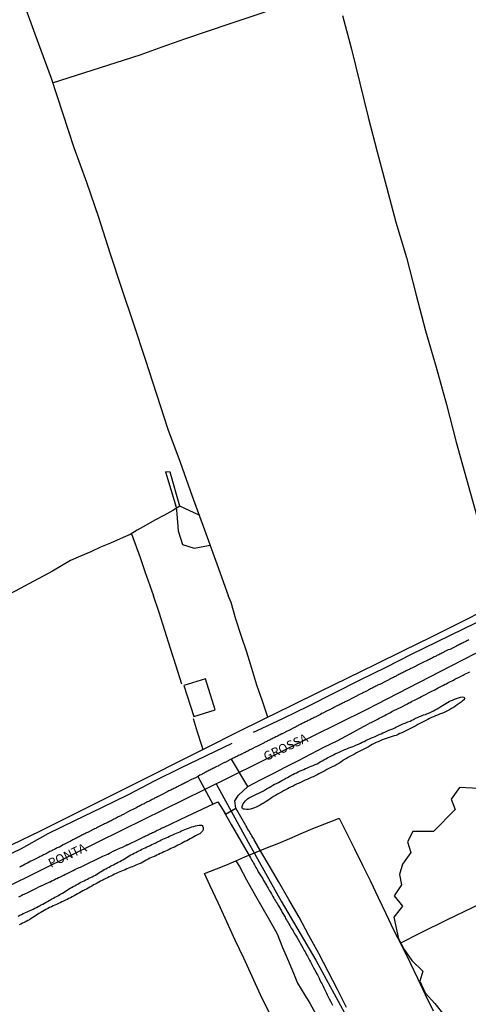
# Model space of a CAD drawing. Units: millimetres. Extents: x 180738 to 185399, y 1657880 to 1662326.
# Drawn here: x 181869 to 181995, y 1659755 to 1660031 of the extents above; entities that cross this region are included whole.
import ezdxf
from ezdxf.enums import TextEntityAlignment as Align

# ---------------------------------------------------------------- set-up
doc = ezdxf.new("R2010")
doc.units = ezdxf.units.MM
for name, color, linetype in [('V-BANHADO', 102, 'Continuous'), ('V-CANAL', 4, 'Continuous'), ('V-CRUZAMENTO', 1, 'Continuous'), ('V-EDIFICACAO', 2, 'Continuous'), ('V-EIXO_DE_LOGRADOURO', 3, 'Continuous'), ('V-LOTE', 1, 'Continuous'), ('V-NOME_DOS_LOGRADOUROS', 7, 'Continuous'), ('V-QUADRA', 6, 'Continuous'), ('V-TESTADA', 5, 'Continuous'), ('V-VALETA', 6, 'Continuous')]:
    doc.layers.add(name, color=color, linetype=linetype)
doc.styles.get("Standard").update_dxf_attribs({"font": 'ARIAL.TTF'})

msp = doc.modelspace()

# ---------------------------------------------------------------- linework, layer by layer
at = {"layer": 'V-BANHADO'}
msp.add_lwpolyline([(181997.62, 1659815.27), (181992.25, 1659815.49), (181989.88, 1659812.28), (181990.97, 1659809.32), (181984.91, 1659803.22), (181979.14, 1659803.22), (181977.68, 1659800.26), (181978.59, 1659797.27), (181976.25, 1659794.02), (181975.41, 1659791.14), (181975.99, 1659788.26), (181973.88, 1659785.19), (181976.25, 1659782.23), (181973.84, 1659779.17), (181975.12, 1659773.11), (181976.73, 1659770.12), (181978.81, 1659767.01), (181981.92, 1659764.05), (181981.07, 1659761.24), (181982.6, 1659757.99), (181985.31, 1659755), (181987.83, 1659751.82)], dxfattribs=at)
at = {"layer": 'V-CANAL'}
for points in [[(181934.05, 1659812.97), (181937.26, 1659814.56), (181937.89, 1659814.97), (181938.37, 1659815.27), (181938.87, 1659815.56), (181939.38, 1659815.84), (181939.89, 1659816.14), (181940.4, 1659816.42), (181940.95, 1659816.67), (181941.46, 1659816.93), (181941.98, 1659817.18), (181942.46, 1659817.48), (181943, 1659817.8), (181943.53, 1659818.1), (181944.02, 1659818.35), (181944.49, 1659818.59), (181945, 1659818.84), (181945.51, 1659819.14), (181945.98, 1659819.4), (181946.53, 1659819.67), (181947.02, 1659819.93), (181947.56, 1659820.16), (181948.09, 1659820.42), (181948.58, 1659820.59), (181949.11, 1659820.85), (181949.64, 1659821.06), (181950.17, 1659821.29), (181950.67, 1659821.48), (181951.22, 1659821.72), (181951.75, 1659821.95), (181952.29, 1659822.19), (181952.77, 1659822.46), (181953.22, 1659822.72), (181953.71, 1659823.02), (181954.2, 1659823.31), (181954.75, 1659823.59), (181955.27, 1659823.85), (181955.82, 1659824.1), (181956.35, 1659824.36), (181956.89, 1659824.63), (181957.42, 1659824.91), (181957.99, 1659825.19), (181958.5, 1659825.45), (181959.02, 1659825.68), (181959.52, 1659825.91), (181960.08, 1659826.17), (181960.68, 1659826.38), (181961.23, 1659826.6), (181961.74, 1659826.79), (181962.3, 1659827.02), (181962.8, 1659827.24), (181963.36, 1659827.45), (181963.93, 1659827.7), (181964.47, 1659827.94), (181964.98, 1659828.22), (181965.49, 1659828.45), (181966, 1659828.7), (181966.55, 1659828.96), (181967.04, 1659829.19), (181967.53, 1659829.41), (181968.09, 1659829.62), (181968.6, 1659829.85), (181969.15, 1659830.13), (181969.68, 1659830.36), (181970.22, 1659830.6), (181970.77, 1659830.83), (181971.33, 1659831.05), (181971.88, 1659831.28), (181972.45, 1659831.54), (181972.99, 1659831.75), (181973.52, 1659831.98), (181974.05, 1659832.24), (181974.52, 1659832.5), (181975.03, 1659832.71), (181975.59, 1659832.99), (181976.12, 1659833.22), (181976.65, 1659833.45), (181977.2, 1659833.67), (181977.78, 1659833.92), (181978.35, 1659834.14), (181978.84, 1659834.35), (181979.33, 1659834.6), (181979.84, 1659834.9), (181980.4, 1659835.14), (181980.99, 1659835.39), (181981.55, 1659835.63), (181982.1, 1659835.84), (181982.66, 1659836.01), (181983.21, 1659836.24), (181983.76, 1659836.48), (181984.34, 1659836.73), (181984.91, 1659836.97), (181985.42, 1659837.25), (181985.94, 1659837.54), (181986.42, 1659837.86), (181986.96, 1659838.18), (181987.46, 1659838.48), (181987.94, 1659838.78), (181988.38, 1659839.06), (181988.88, 1659839.33), (181989.3, 1659839.63), (181989.3, 1659839.63), (181989.68, 1659839.8), (181990.28, 1659840.03), (181990.85, 1659840.29), (181991.39, 1659840.48), (181991.94, 1659840.67), (181992.5, 1659840.84), (181993.05, 1659840.91), (181993.56, 1659840.86), (181993.65, 1659840.59), (181993.6, 1659840.4), (181993.54, 1659840.23), (181993.48, 1659840.12), (181993.32, 1659840.01), (181993.07, 1659839.78), (181992.67, 1659839.46), (181992.13, 1659839.05), (181991.6, 1659838.69), (181991.05, 1659838.31), (181990.49, 1659837.92), (181989.94, 1659837.61), (181989.39, 1659837.31), (181988.83, 1659836.99), (181988.28, 1659836.69), (181987.72, 1659836.46), (181987.17, 1659836.24), (181986.62, 1659836.03), (181986.06, 1659835.8), (181985.51, 1659835.58), (181984.96, 1659835.35), (181984.4, 1659835.09), (181983.85, 1659834.86), (181983.3, 1659834.58), (181982.74, 1659834.33), (181982.19, 1659834.03), (181981.63, 1659833.73), (181981.08, 1659833.43), (181980.53, 1659833.13), (181979.97, 1659832.84), (181979.42, 1659832.54), (181978.87, 1659832.24), (181978.31, 1659831.96), (181977.76, 1659831.69), (181977.2, 1659831.39), (181976.65, 1659831.11), (181976.1, 1659830.86), (181975.54, 1659830.62), (181974.99, 1659830.34), (181974.44, 1659830.13), (181973.88, 1659829.96), (181973.33, 1659829.79), (181972.77, 1659829.62), (181972.22, 1659829.45), (181971.67, 1659829.28), (181971.11, 1659829.07), (181970.56, 1659828.85), (181970.01, 1659828.62), (181969.45, 1659828.36), (181968.9, 1659828.11), (181968.34, 1659827.85), (181967.79, 1659827.6), (181967.24, 1659827.28), (181966.68, 1659826.96), (181966.13, 1659826.64), (181965.58, 1659826.36), (181965.02, 1659826.06), (181964.47, 1659825.76), (181963.91, 1659825.47), (181963.36, 1659825.19), (181962.81, 1659824.89), (181962.25, 1659824.61), (181961.7, 1659824.32), (181961.15, 1659824.02), (181960.59, 1659823.68), (181960.04, 1659823.36), (181959.48, 1659823), (181958.93, 1659822.61), (181958.38, 1659822.27), (181957.82, 1659821.93), (181957.27, 1659821.63), (181956.72, 1659821.36), (181956.16, 1659821.1), (181955.61, 1659820.85), (181955.05, 1659820.59), (181954.5, 1659820.23), (181953.95, 1659819.93), (181953.39, 1659819.63), (181952.84, 1659819.35), (181952.29, 1659819.06), (181951.73, 1659818.78), (181951.18, 1659818.52), (181950.62, 1659818.29), (181950.07, 1659818.03), (181949.52, 1659817.78), (181948.96, 1659817.54), (181948.41, 1659817.29), (181947.86, 1659817.03), (181947.3, 1659816.75), (181946.75, 1659816.5), (181946.19, 1659816.22), (181945.64, 1659815.92), (181945.64, 1659815.92), (181945.09, 1659815.67), (181944.53, 1659815.39), (181943.98, 1659815.12), (181943.43, 1659814.86), (181942.87, 1659814.54), (181942.32, 1659814.22), (181941.76, 1659813.95), (181941.21, 1659813.62), (181940.66, 1659813.3), (181940.1, 1659812.96), (181939.55, 1659812.6), (181939.04, 1659812.24), (181938.55, 1659811.9), (181938.04, 1659811.56), (181937.5, 1659811.24), (181936.95, 1659810.94), (181936.4, 1659810.6), (181935.84, 1659810.32), (181935.29, 1659810.05), (181934.74, 1659809.81), (181934.18, 1659809.6), (181933.63, 1659809.47), (181933.07, 1659809.37), (181932.52, 1659809.34), (181931.97, 1659809.43), (181931.71, 1659809.47), (181931.49, 1659809.64), (181931.37, 1659809.77), (181931.35, 1659809.98), (181931.29, 1659810.13), (181931.33, 1659810.24), (181931.5, 1659810.79), (181931.56, 1659810.96), (181931.86, 1659811.35), (181932.28, 1659811.81), (181932.86, 1659812.33), (181933.33, 1659812.6), (181934.05, 1659812.97)], [(181868.54, 1659779.51), (181869.01, 1659779.74), (181869.48, 1659779.97), (181869.97, 1659780.21), (181870.46, 1659780.4), (181870.95, 1659780.61), (181871.44, 1659780.85), (181871.95, 1659781.06), (181872.39, 1659781.27), (181872.8, 1659781.44), (181873.25, 1659781.66), (181873.7, 1659781.89), (181874.14, 1659782.15), (181874.59, 1659782.4), (181875.01, 1659782.64), (181875.44, 1659782.87), (181875.91, 1659783.11), (181876.38, 1659783.36), (181876.8, 1659783.6), (181877.23, 1659783.83), (181877.61, 1659784.06), (181878.04, 1659784.28), (181878.46, 1659784.53), (181878.89, 1659784.79), (181879.36, 1659785.02), (181879.83, 1659785.26), (181880.25, 1659785.51), (181880.64, 1659785.68), (181881.04, 1659785.94), (181881.45, 1659786.21), (181881.87, 1659786.49), (181882.3, 1659786.77), (181882.7, 1659787.07), (181883.11, 1659787.3), (181883.55, 1659787.54), (181883.96, 1659787.75), (181884.41, 1659787.98), (181884.86, 1659788.22), (181885.28, 1659788.45), (181885.71, 1659788.71), (181886.13, 1659788.96), (181886.56, 1659789.15), (181887.05, 1659789.37), (181887.54, 1659789.6), (181887.96, 1659789.86), (181888.39, 1659790.07), (181888.84, 1659790.28), (181889.33, 1659790.5), (181889.77, 1659790.75), (181890.22, 1659790.98), (181890.64, 1659791.26), (181891.08, 1659791.49), (181891.48, 1659791.77), (181891.84, 1659792.01), (181892.26, 1659792.26), (181892.69, 1659792.5), (181893.14, 1659792.75), (181893.59, 1659793.01), (181894.03, 1659793.24), (181894.44, 1659793.43), (181894.86, 1659793.69), (181895.29, 1659793.88), (181895.71, 1659794.12), (181896.14, 1659794.33), (181896.61, 1659794.56), (181897.08, 1659794.77), (181897.5, 1659795.05), (181897.93, 1659795.29), (181898.35, 1659795.56), (181898.79, 1659795.84), (181899.23, 1659796.1), (181899.68, 1659796.39), (181900.12, 1659796.65), (181900.57, 1659796.88), (181901.04, 1659797.12), (181901.51, 1659797.31), (181901.98, 1659797.55), (181902.4, 1659797.78), (181902.83, 1659797.99), (181903.26, 1659798.23), (181903.73, 1659798.44), (181904.19, 1659798.65), (181904.19, 1659798.65), (181904.66, 1659798.87), (181905.15, 1659799.08), (181905.6, 1659799.29), (181906.04, 1659799.51), (181906.49, 1659799.72), (181906.94, 1659799.95), (181907.39, 1659800.19), (181907.83, 1659800.4), (181908.24, 1659800.59), (181908.66, 1659800.85), (181909.09, 1659801.04), (181909.58, 1659801.25), (181910.07, 1659801.46), (181910.54, 1659801.64), (181911.01, 1659801.85), (181911.48, 1659802.04), (181911.94, 1659802.27), (181912.42, 1659802.51), (181912.9, 1659802.74), (181913.4, 1659802.93), (181913.91, 1659803.13), (181914.35, 1659803.36), (181914.8, 1659803.53), (181915.31, 1659803.72), (181915.76, 1659803.94), (181916.25, 1659804.11), (181916.76, 1659804.3), (181917.27, 1659804.45), (181917.74, 1659804.62), (181918.25, 1659804.77), (181918.76, 1659804.85), (181919.27, 1659804.94), (181919.74, 1659804.98), (181919.97, 1659804.94), (181920.17, 1659804.83), (181920.23, 1659804.7), (181920.42, 1659804.28), (181920.4, 1659803.77), (181920.38, 1659803.77), (181920.3, 1659803.44), (181920.25, 1659803.32), (181920.21, 1659803.27), (181919.78, 1659802.79), (181919.68, 1659802.72), (181919.5, 1659802.57), (181919.44, 1659802.55), (181919.23, 1659802.42), (181918.81, 1659802.21), (181918.29, 1659801.95), (181917.78, 1659801.7), (181917.31, 1659801.44), (181916.8, 1659801.12), (181916.29, 1659800.89), (181915.78, 1659800.61), (181915.31, 1659800.38), (181914.8, 1659800.08), (181914.29, 1659799.8), (181913.78, 1659799.53), (181913.31, 1659799.34), (181912.84, 1659799.1), (181912.33, 1659798.82), (181911.82, 1659798.59), (181911.35, 1659798.38), (181910.84, 1659798.14), (181910.33, 1659797.91), (181909.82, 1659797.67), (181909.35, 1659797.46), (181908.88, 1659797.23), (181908.37, 1659796.99), (181907.86, 1659796.74), (181907.39, 1659796.52), (181906.92, 1659796.31), (181906.41, 1659796.1), (181905.9, 1659795.88), (181905.43, 1659795.69), (181904.96, 1659795.46), (181904.45, 1659795.18), (181903.96, 1659794.88), (181903.51, 1659794.58), (181903, 1659794.31), (181902.49, 1659794.12), (181901.98, 1659793.93), (181901.51, 1659793.71), (181901, 1659793.52), (181900.49, 1659793.33), (181899.98, 1659793.12), (181899.51, 1659792.9), (181899.04, 1659792.71), (181898.53, 1659792.45), (181898.02, 1659792.22), (181897.55, 1659792.05), (181897.08, 1659791.88), (181896.57, 1659791.67), (181896.06, 1659791.43), (181895.59, 1659791.22), (181895.08, 1659790.96), (181894.57, 1659790.71), (181894.06, 1659790.45), (181893.59, 1659790.22), (181893.12, 1659789.98), (181893.12, 1659789.98), (181892.61, 1659789.75), (181892.1, 1659789.47), (181891.63, 1659789.24), (181891.16, 1659788.98), (181890.67, 1659788.71), (181890.18, 1659788.45), (181889.71, 1659788.2), (181889.2, 1659787.9), (181888.69, 1659787.62), (181888.18, 1659787.3), (181887.71, 1659787.04), (181887.24, 1659786.83), (181886.73, 1659786.53), (181886.22, 1659786.26), (181885.75, 1659786), (181885.24, 1659785.68), (181884.73, 1659785.41), (181884.22, 1659785.13), (181883.75, 1659784.87), (181883.28, 1659784.64), (181882.77, 1659784.4), (181882.26, 1659784.15), (181881.79, 1659783.94), (181881.32, 1659783.7), (181880.81, 1659783.47), (181880.3, 1659783.21), (181879.83, 1659783), (181879.36, 1659782.74), (181878.85, 1659782.53), (181878.34, 1659782.32), (181877.87, 1659782.1), (181877.36, 1659781.85), (181876.85, 1659781.59), (181876.34, 1659781.29), (181875.87, 1659781.08), (181875.4, 1659780.8), (181874.89, 1659780.53), (181874.4, 1659780.23), (181873.97, 1659779.95), (181873.56, 1659779.66), (181873.14, 1659779.36), (181872.69, 1659779.08), (181872.23, 1659778.78), (181871.74, 1659778.48), (181871.27, 1659778.25), (181870.8, 1659777.97), (181870.29, 1659777.72), (181869.78, 1659777.46), (181869.31, 1659777.25), (181868.84, 1659776.99)]]:
    msp.add_lwpolyline(points, dxfattribs=at)
at = {"layer": 'V-CRUZAMENTO'}
msp.add_lwpolyline([(181928.298, 1659823.46), (181928.26, 1659823.44), (181927.86, 1659823.25), (181926.53, 1659822.57), (181926.39, 1659822.51), (181926, 1659822.33), (181924.96, 1659821.76), (181924.79, 1659821.67), (181924.56, 1659821.53), (181924.26, 1659821.4), (181924.02, 1659821.29), (181923.85, 1659821.18), (181923.6, 1659821.06), (181923.32, 1659820.93), (181923.08, 1659820.8), (181922.85, 1659820.67), (181922.55, 1659820.55), (181922.28, 1659820.4), (181922, 1659820.25), (181921.7, 1659820.08), (181921.44, 1659819.97), (181921.19, 1659819.82), (181920.95, 1659819.71), (181920.72, 1659819.57), (181920.49, 1659819.44), (181920.23, 1659819.31), (181920, 1659819.2), (181919.74, 1659819.06), (181919.49, 1659818.93), (181919.06, 1659818.71), (181918.884, 1659818.613), (181923.13, 1659810.892), (181924.48, 1659811.52), (181925.8, 1659809.47), (181926.645, 1659808.011), (181929.58, 1659809.71), (181929.29, 1659811.74), (181930.33, 1659813.4), (181932.89, 1659815.8)], close=True, dxfattribs=at)
at = {"layer": 'V-EDIFICACAO'}
msp.add_lwpolyline([(181914.99, 1659844.11), (181917.79, 1659835.4), (181923.75, 1659837.32), (181921.03, 1659845.97), (181914.99, 1659844.11)], close=True, dxfattribs=at)
at = {"layer": 'V-EIXO_DE_LOGRADOURO'}
for points in [[(181700.44, 1659705.3), (181724.68, 1659717.11), (181743.91, 1659727.3), (181765.03, 1659737.49), (181786.3, 1659747.68), (181808.29, 1659758.89), (181830.43, 1659770.1), (181852.57, 1659781.31), (181875.29, 1659792.52), (181898.01, 1659803.73), (181920.73, 1659814.94), (181943.45, 1659826.15), (181966.17, 1659837.36), (181989.91, 1659849.59), (182013.65, 1659861.82), (182028.97, 1659869.45)], [(181924.01, 1659816.56), (181933.04, 1659800.19), (181942.29, 1659783.67), (181951.98, 1659767.15), (181961.08, 1659750.34), (181969.38, 1659733.02), (181977.76, 1659715.7), (181986.57, 1659698.38), (181995.89, 1659681.06), (182000.04, 1659672.54)]]:
    msp.add_lwpolyline(points, dxfattribs=at)
at = {"layer": 'V-LOTE'}
for points in [[(181878.24, 1660012.96), (181902.72, 1660020.85), (181908.93, 1660023.11), (181915.29, 1660025.26), (181921.65, 1660027.41), (181928.01, 1660029.56), (181934.37, 1660031.71), (181940.73, 1660033.86), (181947.09, 1660035.97), (181953.45, 1660038.08), (181958.98, 1660039.93), (181964.66, 1660041.75), (181970.38, 1660043.6), (181976.1, 1660045.45), (181981.82, 1660047.3), (181987.54, 1660049.15), (181989.21, 1660049.71)], [(181870.75, 1660033.61), (181874.28, 1660023.95), (181877.81, 1660014.29), (181880.96, 1660004.56), (181884.15, 1659994.83), (181887.76, 1659985.17), (181891.06, 1659975.33), (181894.25, 1659965.38), (181897.55, 1659955.43), (181900.85, 1659945.48), (181904.15, 1659935.53), (181907.3, 1659925.73), (181910.49, 1659915.96), (181913.94, 1659906.67), (181917.28, 1659897.2), (181920.77, 1659887.69), (181924.26, 1659878.18), (181927.41, 1659869.28)], [(181919.25, 1659891.82), (181913.88, 1659894.33), (181911.15, 1659903.84), (181909.82, 1659903.93), (181912.82, 1659894.04), (181913.03, 1659892.17), (181913.41, 1659887.46), (181914.62, 1659883.64), (181917.85, 1659882.55), (181922.33, 1659883.43)], [(181913.88, 1659894.34), (181911.94, 1659893.14), (181909.42, 1659891.77), (181906.9, 1659890.4), (181904.4, 1659889.03), (181901.9, 1659887.64), (181899.96, 1659886.4), (181898.69, 1659885.89), (181897.19, 1659885.21), (181894.42, 1659884.02), (181891.65, 1659882.85), (181888.92, 1659881.57), (181886.07, 1659880.35), (181883.28, 1659879.09), (181878.17, 1659876.17), (181875.55, 1659874.76), (181872.93, 1659873.35), (181870.31, 1659871.94), (181867.69, 1659870.52), (181865.07, 1659869.17)], [(181900.32, 1659886.63), (181902.72, 1659879.93), (181904.09, 1659876.04), (181905.48, 1659872.11), (181906.52, 1659869.24)], [(181866.85, 1659799.58), (181874.63, 1659803.32), (181882.48, 1659807.24), (181890.33, 1659811.16), (181898.18, 1659815.08), (181906.03, 1659819), (181913.92, 1659822.96), (181921.81, 1659826.96), (181929.7, 1659830.96), (181937.51, 1659834.78), (181945.32, 1659838.6), (181953.13, 1659842.42), (181960.94, 1659846.24), (181968.75, 1659850.06), (181976.56, 1659853.88), (181984.37, 1659857.73), (181992.18, 1659861.65), (181999.99, 1659865.57), (182007.48, 1659869.41)], [(181914.47, 1659844.49), (181912.87, 1659849.5), (181911.27, 1659854.51), (181909.67, 1659859.52), (181908.03, 1659864.51), (181906.52, 1659869.24)], [(181938.49, 1659835.26), (181937.05, 1659839.72), (181935.47, 1659844.24), (181934.03, 1659848.85), (181932.59, 1659853.46), (181931.08, 1659858.07), (181929.57, 1659862.68), (181928.24, 1659867.33), (181927.41, 1659869.28)], [(181917.62, 1659834.85), (181918.76, 1659831.13), (181919.9, 1659827.41), (181920.28, 1659826.18)], [(181938.97, 1659752.26), (181936.49, 1659757.39), (181934.13, 1659762.52), (181931.77, 1659767.65), (181929.41, 1659772.78), (181927.05, 1659777.91), (181924.69, 1659783.04), (181922.3, 1659788.15), (181920.75, 1659791.44), (181924.15, 1659792.77), (181927.2, 1659793.94), (181928.9, 1659794.71), (181929.56, 1659794.98), (181932.1, 1659796.09), (181935.24, 1659797.38), (181938.4, 1659798.67), (181941.56, 1659799.96), (181944.72, 1659801.25), (181947.9, 1659802.63), (181951.12, 1659804.01), (181954.46, 1659805.35), (181957.8, 1659806.69), (181958.53, 1659806.96), (181960.54, 1659802.81), (181962.79, 1659798.29), (181965.04, 1659793.77), (181967.24, 1659789.25), (181969.44, 1659784.73), (181971.58, 1659780.19), (181973.72, 1659775.63), (181976.01, 1659771.13), (181978.3, 1659766.61), (181980.46, 1659762.05), (181982.62, 1659757.49), (181984.84, 1659752.93)], [(181975.61, 1659771.91), (181981.5, 1659774.91), (181988.7, 1659778.47), (181996.01, 1659782.03), (182003.32, 1659785.59), (182010.52, 1659789.19), (182017.72, 1659792.79), (182024.92, 1659796.39), (182026.08, 1659796.95)], [(181929.56, 1659794.98), (181930.57, 1659793.36), (181932.54, 1659789.6), (181934.7, 1659785.84), (181936.86, 1659782.08), (181939.02, 1659778.32), (181941.1, 1659774.52), (181942.6, 1659770.65), (181944.35, 1659766.82), (181945.92, 1659762.99), (181946.81, 1659760.67), (181948.91, 1659757.37), (181950.32, 1659755.11)]]:
    msp.add_lwpolyline(points, dxfattribs=at)
at = {"layer": 'V-QUADRA'}
for points in [[(181994.8, 1659856.86), (181994.52, 1659856.73), (181994.28, 1659856.6), (181994.03, 1659856.47), (181993.77, 1659856.37), (181993.48, 1659856.2), (181993.2, 1659856.07), (181992.96, 1659855.94), (181992.75, 1659855.84), (181992.5, 1659855.71), (181992.2, 1659855.56), (181991.92, 1659855.41), (181991.66, 1659855.28), (181991.39, 1659855.13), (181990.98, 1659854.94), (181989.83, 1659854.33), (181989.77, 1659854.3), (181989.47, 1659854.22), (181989.05, 1659854.05), (181987.96, 1659853.49), (181987.72, 1659853.39), (181987.49, 1659853.26), (181987.23, 1659853.13), (181986.96, 1659853), (181986.68, 1659852.85), (181986.42, 1659852.73), (181986.15, 1659852.58), (181985.89, 1659852.47), (181985.64, 1659852.32), (181985.36, 1659852.19), (181985.12, 1659852.09), (181984.87, 1659851.94), (181984.61, 1659851.83), (181984.36, 1659851.68), (181984.06, 1659851.56), (181983.81, 1659851.43), (181983.57, 1659851.3), (181983.32, 1659851.17), (181983.04, 1659851.04), (181982.74, 1659850.92), (181982.29, 1659850.7), (181980.67, 1659849.87), (181980.39, 1659849.72), (181979.06, 1659849.06), (181978.82, 1659848.96), (181978.57, 1659848.83), (181978.33, 1659848.72), (181978.08, 1659848.57), (181977.8, 1659848.45), (181977.5, 1659848.3), (181977.25, 1659848.17), (181977.01, 1659848.06), (181976.78, 1659847.94), (181976.52, 1659847.79), (181976.22, 1659847.64), (181975.99, 1659847.53), (181975.78, 1659847.42), (181975.5, 1659847.28), (181975.24, 1659847.17), (181974.95, 1659847), (181974.69, 1659846.89), (181974.48, 1659846.76), (181974.22, 1659846.61), (181973.97, 1659846.49), (181973.73, 1659846.38), (181973.46, 1659846.23), (181973.02, 1659846.02), (181971.86, 1659845.4), (181971.45, 1659845.19), (181969.9, 1659844.42), (181969.79, 1659844.38), (181969.51, 1659844.27), (181969.28, 1659844.16), (181969.03, 1659844.02), (181968.77, 1659843.91), (181968.51, 1659843.76), (181968.24, 1659843.63), (181967.96, 1659843.49), (181967.74, 1659843.38), (181967.51, 1659843.25), (181967.26, 1659843.12), (181966.98, 1659842.97), (181966.73, 1659842.85), (181966.53, 1659842.74), (181966.3, 1659842.61), (181966, 1659842.44), (181965.76, 1659842.33), (181965.55, 1659842.23), (181965.3, 1659842.1), (181965.04, 1659841.97), (181964.81, 1659841.84), (181964.38, 1659841.65), (181962.83, 1659840.87), (181962.64, 1659840.78), (181962.23, 1659840.56), (181960.82, 1659839.82), (181960.82, 1659839.82), (181960.63, 1659839.73), (181960.4, 1659839.63), (181960.12, 1659839.5), (181959.89, 1659839.37), (181959.65, 1659839.25), (181959.4, 1659839.14), (181959.14, 1659838.99), (181958.89, 1659838.86), (181958.65, 1659838.73), (181958.4, 1659838.61), (181958.12, 1659838.46), (181957.91, 1659838.37), (181957.69, 1659838.27), (181957.46, 1659838.14), (181957.18, 1659837.99), (181956.93, 1659837.86), (181956.73, 1659837.77), (181956.52, 1659837.67), (181956.29, 1659837.54), (181956.07, 1659837.41), (181955.82, 1659837.29), (181955.57, 1659837.16), (181955.14, 1659836.96), (181953.97, 1659836.33), (181953.95, 1659836.33), (181953.69, 1659836.22), (181953.26, 1659836.01), (181952.18, 1659835.41), (181952.03, 1659835.35), (181951.77, 1659835.24), (181951.52, 1659835.13), (181951.26, 1659834.97), (181951.01, 1659834.84), (181950.77, 1659834.75), (181950.5, 1659834.6), (181950.24, 1659834.49), (181950.05, 1659834.39), (181949.81, 1659834.28), (181949.56, 1659834.13), (181949.34, 1659834.05), (181949.11, 1659833.92), (181948.86, 1659833.79), (181948.58, 1659833.67), (181948.32, 1659833.52), (181948.11, 1659833.43), (181947.86, 1659833.28), (181947.6, 1659833.17), (181947.41, 1659833.07), (181947.15, 1659832.94), (181946.9, 1659832.81), (181946.62, 1659832.69), (181946.47, 1659832.6), (181946.42, 1659832.56), (181946.36, 1659832.56), (181946.34, 1659832.54), (181946.3, 1659832.5), (181946.26, 1659832.47), (181945.96, 1659832.32), (181944.43, 1659831.52), (181944.36, 1659831.49), (181943.94, 1659831.28), (181942.68, 1659830.62), (181942.62, 1659830.6), (181942.38, 1659830.53), (181942.21, 1659830.43), (181941.95, 1659830.3), (181941.7, 1659830.17), (181941.42, 1659830.04), (181941.21, 1659829.89), (181941.02, 1659829.81), (181940.74, 1659829.68), (181940.49, 1659829.56), (181940.25, 1659829.45), (181940, 1659829.32), (181939.74, 1659829.19), (181939.46, 1659829.05), (181939.21, 1659828.92), (181938.97, 1659828.81), (181938.72, 1659828.68), (181938.46, 1659828.55), (181938.19, 1659828.41), (181937.93, 1659828.28), (181937.71, 1659828.19), (181937.46, 1659828.04), (181937.08, 1659827.85), (181935.61, 1659827.09), (181935.21, 1659826.9), (181935.18, 1659826.89), (181933.95, 1659826.26), (181933.76, 1659826.17), (181933.46, 1659826.04), (181933.18, 1659825.89), (181932.9, 1659825.74), (181932.65, 1659825.61), (181932.41, 1659825.51), (181932.16, 1659825.36), (181931.88, 1659825.23), (181931.65, 1659825.12), (181931.41, 1659824.98), (181931.14, 1659824.89), (181931.14, 1659824.89), (181930.86, 1659824.7), (181930.58, 1659824.59), (181930.31, 1659824.46), (181930.05, 1659824.34), (181929.81, 1659824.21), (181929.54, 1659824.08), (181929.28, 1659823.95), (181929.07, 1659823.85), (181928.82, 1659823.7), (181928.54, 1659823.59), (181928.26, 1659823.44), (181927.86, 1659823.25), (181926.53, 1659822.57), (181926.39, 1659822.51), (181926, 1659822.33), (181924.96, 1659821.76), (181924.79, 1659821.67), (181924.56, 1659821.53), (181924.26, 1659821.4), (181924.02, 1659821.29), (181923.85, 1659821.18), (181923.6, 1659821.06), (181923.32, 1659820.93), (181923.08, 1659820.8), (181922.85, 1659820.67), (181922.55, 1659820.55), (181922.28, 1659820.4), (181922, 1659820.25), (181921.7, 1659820.08), (181921.44, 1659819.97), (181921.19, 1659819.82), (181920.95, 1659819.71), (181920.72, 1659819.57), (181920.49, 1659819.44), (181920.23, 1659819.31), (181920, 1659819.2), (181919.74, 1659819.06), (181919.49, 1659818.93), (181919.06, 1659818.71), (181918.06, 1659818.16), (181917.83, 1659818.05), (181917.57, 1659817.95), (181917.14, 1659817.73), (181915.76, 1659816.99), (181915.7, 1659816.97), (181915.42, 1659816.84), (181915.14, 1659816.71), (181914.89, 1659816.58), (181914.65, 1659816.46), (181914.4, 1659816.33), (181914.14, 1659816.2), (181913.86, 1659816.07), (181913.61, 1659815.95), (181913.37, 1659815.82), (181913.12, 1659815.69), (181912.88, 1659815.56), (181912.67, 1659815.45), (181912.42, 1659815.33), (181912.14, 1659815.2), (181911.86, 1659815.07), (181911.61, 1659814.94), (181911.31, 1659814.8), (181911.05, 1659814.69), (181910.82, 1659814.54), (181910.54, 1659814.41), (181910.13, 1659814.2), (181909.11, 1659813.67), (181908.77, 1659813.5), (181907.58, 1659812.9), (181907.3, 1659812.75), (181907.05, 1659812.62), (181906.81, 1659812.5), (181906.56, 1659812.37), (181906.28, 1659812.22), (181906.07, 1659812.13), (181905.85, 1659812), (181905.62, 1659811.86), (181905.34, 1659811.73), (181905.09, 1659811.6), (181904.85, 1659811.49), (181904.6, 1659811.37), (181904.32, 1659811.22), (181904.09, 1659811.09), (181903.83, 1659810.96), (181903.58, 1659810.83), (181903.3, 1659810.71), (181903.04, 1659810.58), (181902.85, 1659810.47), (181902.62, 1659810.34), (181902.34, 1659810.22), (181902.06, 1659810.07), (181901.79, 1659809.92), (181901.51, 1659809.77), (181901.11, 1659809.58), (181899.87, 1659808.94), (181899.51, 1659808.75), (181898.17, 1659808.03), (181898.06, 1659807.98), (181897.8, 1659807.87), (181897.55, 1659807.72), (181897.55, 1659807.72), (181897.29, 1659807.6), (181897.04, 1659807.49), (181896.85, 1659807.38), (181896.59, 1659807.26), (181896.31, 1659807.13), (181896.02, 1659806.96), (181895.78, 1659806.85), (181895.63, 1659806.74), (181895.4, 1659806.62), (181895.14, 1659806.49), (181894.87, 1659806.36), (181894.61, 1659806.21), (181894.38, 1659806.11), (181894.12, 1659805.98), (181893.86, 1659805.85), (181893.59, 1659805.7), (181893.33, 1659805.57), (181893.08, 1659805.44), (181892.8, 1659805.32), (181892.52, 1659805.19), (181892.23, 1659805.02), (181891.82, 1659804.87), (181890.54, 1659804.17), (181890.31, 1659804.06), (181889.92, 1659803.89), (181888.41, 1659803.1), (181888.26, 1659803.04), (181888.01, 1659802.93), (181887.75, 1659802.78), (181887.49, 1659802.68), (181887.28, 1659802.55), (181886.99, 1659802.4), (181886.71, 1659802.27), (181886.43, 1659802.12), (181886.15, 1659801.99), (181885.9, 1659801.85), (181885.64, 1659801.72), (181885.41, 1659801.59), (181885.19, 1659801.48), (181884.94, 1659801.36), (181884.64, 1659801.21), (181884.35, 1659801.04), (181884.11, 1659800.93), (181883.9, 1659800.82), (181883.64, 1659800.7), (181883.41, 1659800.57), (181883.11, 1659800.42), (181882.7, 1659800.23), (181881.51, 1659799.63), (181881.17, 1659799.46), (181880.11, 1659798.84), (181880.04, 1659798.82), (181879.74, 1659798.69), (181879.49, 1659798.57), (181879.25, 1659798.44), (181879, 1659798.31), (181878.72, 1659798.18), (181878.49, 1659798.06), (181878.23, 1659797.93), (181877.98, 1659797.8), (181877.7, 1659797.67), (181877.44, 1659797.54), (181877.21, 1659797.42), (181876.97, 1659797.29), (181876.72, 1659797.16), (181876.53, 1659797.07), (181876.36, 1659796.97), (181876.12, 1659796.86), (181875.91, 1659796.75), (181875.68, 1659796.63), (181875.4, 1659796.5), (181875.2, 1659796.37), (181874.99, 1659796.27), (181874.74, 1659796.14), (181874.46, 1659796.01), (181874.29, 1659795.91), (181874.05, 1659795.8), (181872.78, 1659795.18), (181872.55, 1659795.07), (181872.16, 1659794.88), (181871.2, 1659794.35), (181870.93, 1659794.22), (181870.73, 1659794.11), (181870.5, 1659793.99), (181870.25, 1659793.84), (181870.03, 1659793.73), (181869.78, 1659793.6), (181869.5, 1659793.48), (181869.22, 1659793.33), (181868.97, 1659793.2)], [(181960.57, 1659753.87), (181957.99, 1659758.93), (181955.41, 1659763.99), (181952.77, 1659769.04), (181949.97, 1659774.09), (181947.28, 1659779.14), (181944.39, 1659784.15), (181941.5, 1659789.16), (181938.61, 1659794.17), (181935.63, 1659799.19), (181935.59, 1659799.29), (181934.69, 1659800.85), (181934.56, 1659801.12), (181934.33, 1659801.51), (181934.07, 1659801.93), (181933.82, 1659802.36), (181933.61, 1659802.74), (181933.37, 1659803.17), (181933.1, 1659803.6), (181932.86, 1659803.98), (181932.65, 1659804.4), (181932.47, 1659804.66), (181932.43, 1659804.74), (181932.35, 1659804.87), (181929.58, 1659809.71), (181929.29, 1659811.74), (181930.33, 1659813.4), (181932.89, 1659815.8), (181936.45, 1659817.63), (181940.01, 1659819.46), (181943.57, 1659821.29), (181947.13, 1659823.12), (181950.69, 1659824.95), (181954.25, 1659826.78), (181957.92, 1659828.61), (181961.59, 1659830.53), (181965.32, 1659832.58), (181965.92, 1659832.9), (181967.21, 1659833.63), (181967.45, 1659833.73), (181968.96, 1659834.52), (181969.32, 1659834.69), (181969.75, 1659834.92), (181970.13, 1659835.14), (181970.52, 1659835.33), (181970.9, 1659835.54), (181971.28, 1659835.73), (181971.71, 1659835.97), (181972.09, 1659836.16), (181972.48, 1659836.35), (181972.86, 1659836.56), (181973.24, 1659836.77), (181973.86, 1659837.09), (181975.84, 1659838.03), (181977.31, 1659838.82), (181977.63, 1659838.99), (181978.01, 1659839.2), (181978.01, 1659839.2), (181978.4, 1659839.37), (181978.78, 1659839.59), (181979.16, 1659839.76), (181979.59, 1659839.97), (181979.97, 1659840.18), (181980.36, 1659840.38), (181980.74, 1659840.57), (181981.12, 1659840.76), (181981.55, 1659840.99), (181982.14, 1659841.31), (181984.25, 1659842.41), (181985.51, 1659843.02), (181985.81, 1659843.16), (181986.23, 1659843.42), (181986.62, 1659843.61), (181987, 1659843.8), (181987.38, 1659844.02), (181987.77, 1659844.23), (181988.19, 1659844.44), (181988.58, 1659844.61), (181988.96, 1659844.83), (181989.34, 1659845.02), (181989.73, 1659845.21), (181990.15, 1659845.42), (181990.54, 1659845.63), (181990.92, 1659845.85), (181991.3, 1659846.04), (181991.9, 1659846.36), (181993.24, 1659847.04), (181993.52, 1659847.17), (181995.07, 1659847.96)], [(181868.76, 1659784.91), (181869.14, 1659785.08), (181869.52, 1659785.28), (181869.91, 1659785.49), (181870.29, 1659785.66), (181870.67, 1659785.83), (181871.06, 1659786.02), (181871.44, 1659786.21), (181871.82, 1659786.38), (181872.21, 1659786.57), (181872.59, 1659786.77), (181872.97, 1659786.94), (181873.36, 1659787.15), (181873.74, 1659787.32), (181874.34, 1659787.64), (181875.68, 1659788.24), (181876.04, 1659788.43), (181877.42, 1659789.07), (181877.53, 1659789.13), (181877.91, 1659789.32), (181878.3, 1659789.49), (181878.68, 1659789.66), (181879.06, 1659789.88), (181879.45, 1659790.05), (181879.83, 1659790.26), (181880.21, 1659790.43), (181880.6, 1659790.62), (181880.98, 1659790.81), (181881.36, 1659790.98), (181881.75, 1659791.2), (181882.13, 1659791.37), (181882.72, 1659791.64), (181883.98, 1659792.24), (181884.47, 1659792.5), (181885.69, 1659793.07), (181886.01, 1659793.24), (181886.39, 1659793.41), (181886.77, 1659793.58), (181887.16, 1659793.8), (181887.54, 1659793.97), (181887.92, 1659794.14), (181888.31, 1659794.35), (181888.69, 1659794.52), (181889.07, 1659794.69), (181889.46, 1659794.88), (181889.84, 1659795.07), (181890.22, 1659795.24), (181890.61, 1659795.46), (181890.99, 1659795.63), (181891.37, 1659795.8), (181891.76, 1659795.99), (181892.31, 1659796.27), (181893.65, 1659796.88), (181894.18, 1659797.16), (181895.57, 1659797.84), (181895.68, 1659797.89), (181896.06, 1659798.08), (181896.44, 1659798.23), (181896.83, 1659798.42), (181897.21, 1659798.59), (181897.59, 1659798.74), (181897.98, 1659798.93), (181898.36, 1659799.12), (181898.74, 1659799.29), (181899.1, 1659799.51), (181899.16, 1659799.48), (181902.7, 1659801.16), (181903.58, 1659801.64), (181903.64, 1659801.67), (181903.94, 1659801.78), (181904.28, 1659801.93), (181904.62, 1659802.1), (181904.96, 1659802.27), (181905.26, 1659802.42), (181905.6, 1659802.59), (181905.9, 1659802.74), (181906.24, 1659802.91), (181906.24, 1659802.91), (181906.58, 1659803.04), (181906.92, 1659803.21), (181907.22, 1659803.36), (181907.56, 1659803.55), (181907.9, 1659803.68), (181908.24, 1659803.85), (181908.58, 1659804), (181908.92, 1659804.19), (181909.22, 1659804.32), (181909.28, 1659804.33), (181915.9, 1659807.53), (181924.48, 1659811.52), (181925.8, 1659809.47), (181928.29, 1659805.17), (181930.91, 1659800.51), (181933.65, 1659795.84), (181933.86, 1659795.46), (181934.07, 1659795.08), (181934.29, 1659794.69), (181934.54, 1659794.27), (181934.76, 1659793.88), (181934.95, 1659793.5), (181935.18, 1659793.12), (181935.4, 1659792.73), (181935.63, 1659792.31), (181935.84, 1659791.92), (181936.18, 1659791.3), (181937.08, 1659789.9), (181937.31, 1659789.45), (181938.14, 1659788.11), (181938.35, 1659787.71), (181938.57, 1659787.32), (181938.8, 1659786.94), (181939.02, 1659786.56), (181939.25, 1659786.17), (181939.5, 1659785.75), (181939.72, 1659785.36), (181939.93, 1659784.98), (181940.19, 1659784.55), (181940.42, 1659784.17), (181940.65, 1659783.75), (181940.89, 1659783.36), (181941.12, 1659782.98), (181941.48, 1659782.34), (181942.3, 1659780.95), (181942.55, 1659780.46), (181943.34, 1659779.21), (181943.51, 1659778.85), (181943.72, 1659778.46), (181943.93, 1659778.08), (181944.17, 1659777.7), (181944.4, 1659777.27), (181944.64, 1659776.89), (181944.85, 1659776.5), (181945.08, 1659776.12), (181945.32, 1659775.74), (181945.59, 1659775.31), (181945.81, 1659774.93), (181946.02, 1659774.54), (181946.23, 1659774.16), (181946.62, 1659773.54), (181947.36, 1659772.26), (181947.55, 1659771.9), (181948.32, 1659770.56), (181948.49, 1659770.24), (181948.71, 1659769.86), (181948.94, 1659769.48), (181949.15, 1659769.09), (181949.39, 1659768.67), (181949.6, 1659768.28), (181949.79, 1659767.9), (181950.01, 1659767.52), (181950.22, 1659767.13), (181950.45, 1659766.71), (181950.66, 1659766.32), (181950.85, 1659765.94), (181951.07, 1659765.51), (181951.26, 1659765.13), (181951.6, 1659764.53), (181952.26, 1659763.28), (181952.39, 1659763), (181952.97, 1659761.91), (181953.03, 1659761.77), (181953.22, 1659761.38), (181953.41, 1659761), (181953.6, 1659760.62), (181953.82, 1659760.19), (181954.01, 1659759.81), (181954.2, 1659759.42), (181954.39, 1659759.04), (181954.58, 1659758.66), (181954.8, 1659758.23), (181954.97, 1659757.85), (181955.18, 1659757.46), (181955.35, 1659757.08), (181955.54, 1659756.7), (181955.73, 1659756.27), (181956.07, 1659755.67), (181956.63, 1659754.5)]]:
    msp.add_lwpolyline(points, dxfattribs=at)
at = {"layer": 'V-TESTADA'}
for points in [[(181866.85, 1659799.58), (181874.63, 1659803.32), (181882.48, 1659807.24), (181890.33, 1659811.16), (181898.18, 1659815.08), (181906.03, 1659819), (181913.92, 1659822.96), (181921.81, 1659826.96), (181929.7, 1659830.96), (181937.51, 1659834.78), (181945.32, 1659838.6), (181953.13, 1659842.42), (181960.94, 1659846.24), (181968.75, 1659850.06), (181976.56, 1659853.88), (181984.37, 1659857.73), (181992.18, 1659861.65), (181999.99, 1659865.57), (182007.48, 1659869.41)], [(181929.56, 1659794.98), (181930.57, 1659793.36), (181932.54, 1659789.6), (181934.7, 1659785.84), (181936.86, 1659782.08), (181939.02, 1659778.32), (181941.1, 1659774.52), (181942.6, 1659770.65), (181944.35, 1659766.82), (181945.92, 1659762.99), (181946.81, 1659760.67), (181948.91, 1659757.37), (181950.32, 1659755.11)], [(181950.32, 1659755.11), (181953.2, 1659749.8)]]:
    msp.add_lwpolyline(points, dxfattribs=at)
at = {"layer": 'V-VALETA'}
for points in [[(181959.48, 1660031.81), (181961.92, 1660022.43), (181964.27, 1660012.93), (181966.62, 1660003.31), (181969.14, 1659993.61), (181971.78, 1659983.84), (181974.38, 1659973.95), (181977.34, 1659964.06), (181979.94, 1659953.81), (181982.66, 1659943.52), (181985.7, 1659933.27), (181988.54, 1659922.83), (181991.26, 1659912.31), (181994.14, 1659901.91), (181997.02, 1659891.51), (182000.27, 1659881.34), (182000.15, 1659878.67)], [(182013.88, 1659869.42), (182007.22, 1659866.3), (182000.5, 1659863.43), (181993.23, 1659859.87), (181985.96, 1659856.31), (181978.69, 1659852.75), (181971.53, 1659849.15), (181964.33, 1659845.55), (181957.1, 1659841.95), (181949.87, 1659838.35), (181942.64, 1659834.75), (181935.44, 1659831.41), (181934.39, 1659830.94)], [(181928.46, 1659827.89), (181921.26, 1659824.4), (181914.06, 1659820.91), (181906.86, 1659817.42), (181899.37, 1659813.46), (181891.88, 1659809.86), (181884.39, 1659806.19), (181876.9, 1659802.52), (181869.41, 1659798.34), (181861.92, 1659794.74)]]:
    msp.add_lwpolyline(points, dxfattribs=at)

# ---------------------------------------------------------------- texts
at = {"layer": 'V-NOME_DOS_LOGRADOUROS'}
for s, p in [('GROSSA', (181938.37, 1659822.2)), ('PONTA', (181878.06, 1659792.29))]:
    msp.add_text(s, height=2.5, rotation=25, dxfattribs=at).set_placement(p, align=Align.BOTTOM_LEFT)

doc.saveas('drawing.dxf')
